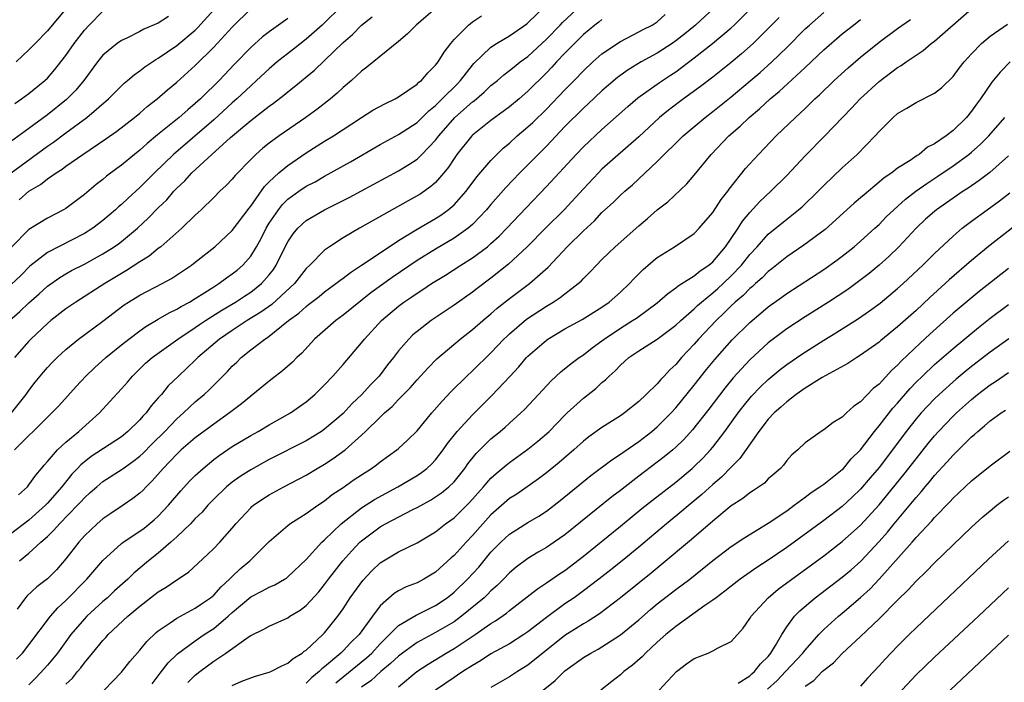
# Model space of a CAD drawing. Units: inches. Extents: x 2643000 to 2646000, y 1518000 to 1519089.
# Drawn here: x 2644956 to 2645063, y 1518280 to 1518352 of the extents above; entities that cross this region are included whole.
import ezdxf

# ---------------------------------------------------------------- set-up
doc = ezdxf.new("R2010")
doc.units = ezdxf.units.IN
doc.header["$MEASUREMENT"] = 0
doc.layers.add('LD26431518_2ft', color=122, linetype='Continuous')

msp = doc.modelspace()

# ---------------------------------------------------------------- linework, layer by layer
at = {"layer": 'LD26431518_2ft'}
for points, elevation in [([(2644962.01, 1518353.99), (2644959.5, 1518351), (2644959, 1518350.38), (2644957.66, 1518349), (2644957, 1518348.3), (2644955.63, 1518347)], 9206), ([(2644955.67, 1518282.33), (2644956.31, 1518283), (2644957, 1518283.89), (2644959.33, 1518287), (2644960.11, 1518287.89), (2644961, 1518288.7), (2644963.27, 1518291), (2644965, 1518293.04), (2644967, 1518294.86), (2644967.19, 1518295), (2644969, 1518296.2), (2644969.46, 1518296.54), (2644970.56, 1518297.44), (2644971, 1518297.84), (2644972.09, 1518299), (2644973.43, 1518300.57), (2644974.39, 1518301.61), (2644975, 1518302.22), (2644975.84, 1518303), (2644977, 1518303.96), (2644977.59, 1518304.41), (2644979, 1518305.36), (2644981, 1518306.57), (2644981.79, 1518307), (2644983, 1518307.73), (2644985.31, 1518309), (2644987, 1518310.19), (2644987.95, 1518311), (2644989, 1518312.05), (2644989.9, 1518313), (2644991, 1518314.24), (2644993, 1518316.6), (2644993.3, 1518317), (2644995.15, 1518319), (2644997, 1518320.57), (2644997.57, 1518321), (2644998.43, 1518321.57), (2644999, 1518321.97), (2644999.64, 1518322.36), (2645000.57, 1518323), (2645002.08, 1518323.92), (2645003.74, 1518325), (2645005, 1518325.8), (2645006.61, 1518327), (2645007, 1518327.33), (2645007.87, 1518328.13), (2645008.71, 1518329), (2645010.79, 1518331.21), (2645013, 1518333.5), (2645016.23, 1518337), (2645017, 1518337.81), (2645019, 1518339.69), (2645021.81, 1518342.19), (2645022.89, 1518343.11), (2645025.23, 1518344.77), (2645026.44, 1518345.56), (2645027, 1518345.94), (2645029, 1518347.46), (2645030.96, 1518349), (2645033, 1518350.71), (2645033.32, 1518351), (2645036.13, 1518353.87)], 9176), ([(2644955.08, 1518335), (2644959, 1518337.88), (2644959.67, 1518338.33), (2644961, 1518339.34), (2644963.27, 1518341), (2644965.6, 1518343), (2644967.3, 1518344.7), (2644967.68, 1518345), (2644968.38, 1518345.62), (2644969, 1518346.03), (2644969.53, 1518346.47), (2644970.74, 1518347.26), (2644971, 1518347.4), (2644973, 1518348.78), (2644975, 1518350.45), (2644975.28, 1518350.72), (2644977, 1518352.63)], 9200), ([(2644991, 1518353.24), (2644988.72, 1518351), (2644987, 1518349.46), (2644985.63, 1518348.37), (2644983.87, 1518347), (2644983, 1518346.27), (2644981.64, 1518345), (2644981, 1518344.43), (2644979.5, 1518343), (2644979, 1518342.57), (2644977, 1518340.72), (2644972.64, 1518337), (2644970.58, 1518335), (2644969, 1518333.42), (2644967.73, 1518332.27), (2644967, 1518331.57), (2644966.69, 1518331.31), (2644966.36, 1518331), (2644965, 1518329.85), (2644963.9, 1518329), (2644963, 1518328.43), (2644959, 1518326.39), (2644957.1, 1518324.9), (2644956.11, 1518323.89), (2644955.09, 1518322.91)], 9194), ([(2644955.43, 1518305), (2644959, 1518308.54), (2644959.49, 1518309), (2644960.22, 1518309.78), (2644962.12, 1518311.88), (2644963.16, 1518313), (2644964.1, 1518313.9), (2644965.31, 1518315), (2644967, 1518316.37), (2644967.8, 1518317), (2644969, 1518317.9), (2644969.64, 1518318.36), (2644971, 1518319.14), (2644972.17, 1518319.83), (2644973, 1518320.22), (2644973.48, 1518320.52), (2644974.37, 1518321), (2644975, 1518321.38), (2644976.04, 1518322.04), (2644977, 1518322.67), (2644977.54, 1518323), (2644978.38, 1518323.62), (2644979, 1518324.05), (2644979.53, 1518324.47), (2644980.13, 1518325), (2644981, 1518325.98), (2644981.62, 1518327), (2644982.12, 1518327.88), (2644982.68, 1518329), (2644983, 1518329.53), (2644983.99, 1518331), (2644984.43, 1518331.57), (2644985, 1518332.13), (2644986.21, 1518333), (2644987, 1518333.54), (2644987.96, 1518334.04), (2644989, 1518334.64), (2644991.8, 1518336.2), (2644995, 1518338.07), (2644997, 1518339.13), (2644999, 1518340.43), (2645000.28, 1518341.72), (2645001, 1518342.29), (2645001.72, 1518343), (2645003.36, 1518344.64), (2645003.71, 1518345), (2645005, 1518346.66), (2645005.16, 1518346.84), (2645007, 1518348.6), (2645007.6, 1518349), (2645009, 1518349.83), (2645010.88, 1518351.13), (2645011, 1518351.22), (2645013, 1518353.2)], 9186), ([(2645001.25, 1518353), (2644998.9, 1518351), (2644997.97, 1518350.03), (2644997, 1518349.22), (2644993.58, 1518346.42), (2644993, 1518346.02), (2644991.9, 1518345), (2644991, 1518344.24), (2644990.37, 1518343.63), (2644989.62, 1518343), (2644988.15, 1518341.85), (2644986.95, 1518341), (2644984.06, 1518339), (2644983, 1518338.22), (2644982.32, 1518337.68), (2644981.56, 1518337), (2644981, 1518336.44), (2644979.3, 1518334.7), (2644979, 1518334.32), (2644978.36, 1518333.64), (2644977.67, 1518333), (2644977, 1518332.32), (2644975.64, 1518331), (2644975, 1518330.41), (2644973.55, 1518329), (2644971.27, 1518327), (2644971, 1518326.8), (2644970.01, 1518325.99), (2644969, 1518325.37), (2644967.57, 1518324.43), (2644967, 1518324.1), (2644965.21, 1518323), (2644962.07, 1518321), (2644961, 1518320.27), (2644959.38, 1518319), (2644959, 1518318.69), (2644957.2, 1518317), (2644957, 1518316.79), (2644955.43, 1518315)], 9190), ([(2644955.48, 1518342.52), (2644956.21, 1518343), (2644957, 1518343.57), (2644958.73, 1518345), (2644959, 1518345.26), (2644959.81, 1518346.19), (2644960.46, 1518347), (2644961, 1518347.71), (2644961.88, 1518349), (2644963, 1518350.46), (2644963.5, 1518351), (2644965, 1518352.49)], 9204), ([(2645031.15, 1518352.85), (2645029.12, 1518351), (2645027.96, 1518350.04), (2645027, 1518349.28), (2645026.6, 1518349), (2645025, 1518347.95), (2645023.26, 1518347), (2645021.84, 1518346.16), (2645020.68, 1518345.32), (2645019, 1518343.86), (2645017.53, 1518342.47), (2645017, 1518341.99), (2645015, 1518340), (2645013, 1518337.89), (2645012.09, 1518337), (2645010.12, 1518335), (2645008.59, 1518333.41), (2645007, 1518331.58), (2645006.53, 1518331), (2645005, 1518329.4), (2645004.54, 1518329), (2645003, 1518327.92), (2645001, 1518326.73), (2644999, 1518325.49), (2644996.32, 1518323.68), (2644994, 1518322), (2644991, 1518319.58), (2644990.2, 1518319), (2644987.91, 1518317), (2644986.52, 1518315.48), (2644985.99, 1518315), (2644985.51, 1518314.49), (2644984.45, 1518313.55), (2644983.32, 1518312.68), (2644983, 1518312.44), (2644981.24, 1518311), (2644981, 1518310.83), (2644980.01, 1518309.99), (2644979, 1518309.23), (2644978.72, 1518309), (2644977, 1518307.8), (2644975, 1518306.32), (2644973.48, 1518305), (2644973, 1518304.55), (2644972.26, 1518303.74), (2644971.53, 1518303), (2644970.35, 1518301.65), (2644969.67, 1518301), (2644969.35, 1518300.65), (2644969, 1518300.32), (2644968.26, 1518299.74), (2644967.2, 1518299), (2644965.87, 1518298.12), (2644965, 1518297.53), (2644964.4, 1518297), (2644963, 1518295.68), (2644962.39, 1518295), (2644961, 1518293.19), (2644959.97, 1518292.03), (2644959, 1518291.04), (2644957.84, 1518290.16), (2644956.8, 1518289.2), (2644956.63, 1518289), (2644955.74, 1518287.74)], 9178), ([(2644955.87, 1518300.13), (2644956.83, 1518301), (2644957, 1518301.21), (2644957.73, 1518302.27), (2644958.37, 1518303), (2644958.65, 1518303.35), (2644959, 1518303.74), (2644960.09, 1518305), (2644961, 1518305.85), (2644962.4, 1518307), (2644964.64, 1518309), (2644965.77, 1518310.23), (2644967, 1518311.62), (2644967.65, 1518312.35), (2644968.19, 1518313), (2644969.62, 1518314.38), (2644970.32, 1518315), (2644973.1, 1518317), (2644975, 1518318.25), (2644975.44, 1518318.56), (2644976.09, 1518319), (2644977.86, 1518320.14), (2644979.35, 1518321), (2644980.34, 1518321.66), (2644981, 1518322.07), (2644982.18, 1518323), (2644983, 1518323.94), (2644983.46, 1518324.54), (2644983.76, 1518325), (2644984.47, 1518326.47), (2644985, 1518327.51), (2644985.6, 1518328.4), (2644986.11, 1518329), (2644987, 1518329.82), (2644989, 1518330.99), (2644991.66, 1518332.34), (2644997, 1518335.23), (2644998.11, 1518335.89), (2644999, 1518336.49), (2644999.53, 1518337), (2645001, 1518338.54), (2645001.34, 1518339), (2645003.09, 1518341), (2645005, 1518342.67), (2645005.19, 1518342.81), (2645006.27, 1518343.73), (2645007, 1518344.44), (2645007.69, 1518345), (2645008.38, 1518345.62), (2645009, 1518346.07), (2645009.51, 1518346.49), (2645010.16, 1518347), (2645011, 1518347.61), (2645013, 1518349.46), (2645014.48, 1518351), (2645014.72, 1518351.28), (2645016.8, 1518353.2)], 9184), ([(2644955.93, 1518332.07), (2644957, 1518333.02), (2644958.25, 1518333.75), (2644959, 1518334.35), (2644959.94, 1518335), (2644960.6, 1518335.4), (2644961, 1518335.71), (2644962.82, 1518337), (2644965.32, 1518338.68), (2644966.5, 1518339.5), (2644968.43, 1518341), (2644969, 1518341.47), (2644969.81, 1518342.19), (2644970.86, 1518343), (2644972, 1518344), (2644973, 1518344.81), (2644975, 1518346.61), (2644977, 1518348.62), (2644979, 1518350.78), (2644981, 1518352.76)], 9198), ([(2644961, 1518279.62), (2644961.7, 1518280.3), (2644962.27, 1518281), (2644962.61, 1518281.39), (2644963, 1518281.94), (2644963.89, 1518283), (2644965, 1518284.36), (2644965.31, 1518284.69), (2644965.57, 1518285), (2644967.71, 1518287), (2644969, 1518288.08), (2644971, 1518289.63), (2644971.86, 1518290.14), (2644973, 1518290.92), (2644974.25, 1518291.75), (2644976.34, 1518293.66), (2644977, 1518294.32), (2644977.65, 1518295), (2644979, 1518296.51), (2644979.39, 1518297), (2644981, 1518298.74), (2644981.13, 1518298.87), (2644981.3, 1518299), (2644982.31, 1518299.69), (2644983, 1518300.12), (2644984.59, 1518301), (2644987, 1518302.27), (2644988.2, 1518303), (2644989, 1518303.46), (2644989.93, 1518304.07), (2644991.21, 1518305), (2644993, 1518306.6), (2644993.43, 1518307), (2644995, 1518308.56), (2644995.48, 1518309), (2644996.3, 1518309.7), (2644997, 1518310.44), (2644998.27, 1518311.73), (2644999, 1518312.57), (2645000.15, 1518313.85), (2645001.14, 1518314.86), (2645003.68, 1518317), (2645005, 1518318.03), (2645006.1, 1518319), (2645007, 1518319.74), (2645007.67, 1518320.33), (2645009, 1518321.39), (2645011.15, 1518323), (2645013.2, 1518324.8), (2645015.26, 1518327), (2645017, 1518328.71), (2645018.19, 1518329.81), (2645019, 1518330.69), (2645020.21, 1518331.79), (2645021, 1518332.58), (2645021.47, 1518333), (2645022.3, 1518333.7), (2645025, 1518336.22), (2645027.79, 1518339), (2645030.17, 1518341), (2645031, 1518341.63), (2645033, 1518343.23), (2645035.05, 1518344.95), (2645036.13, 1518345.87), (2645037.38, 1518347), (2645039, 1518348.57), (2645041, 1518350.58), (2645041.45, 1518351), (2645043, 1518352.37)], 9172), ([(2644974.18, 1518279.82), (2644975, 1518280.62), (2644975.48, 1518281), (2644977, 1518282.13), (2644978.31, 1518283), (2644980.71, 1518284.71), (2644981, 1518284.89), (2644982.42, 1518285.58), (2644983, 1518285.93), (2644985, 1518286.83), (2644985.25, 1518287), (2644986.34, 1518287.66), (2644987, 1518288.16), (2644988.36, 1518289.64), (2644989, 1518290.42), (2644989.43, 1518291), (2644990.98, 1518293), (2644991.93, 1518294.07), (2644992.82, 1518295), (2644993, 1518295.17), (2644995, 1518296.66), (2644995.6, 1518297), (2644998.56, 1518298.56), (2644999, 1518298.78), (2645000.44, 1518299.56), (2645001, 1518299.91), (2645001.65, 1518300.35), (2645002.43, 1518301), (2645003, 1518301.55), (2645004.18, 1518303), (2645004.51, 1518303.49), (2645005.4, 1518304.6), (2645007, 1518306.19), (2645007.98, 1518307), (2645008.53, 1518307.47), (2645009, 1518307.91), (2645010.22, 1518309), (2645010.62, 1518309.38), (2645012.14, 1518311), (2645013.51, 1518312.49), (2645014.56, 1518313.44), (2645015.66, 1518314.34), (2645016.54, 1518315), (2645017, 1518315.31), (2645017.94, 1518316.06), (2645019, 1518316.82), (2645019.23, 1518317), (2645021, 1518318.18), (2645022.32, 1518319), (2645022.73, 1518319.27), (2645025, 1518320.92), (2645026.09, 1518321.91), (2645027, 1518322.53), (2645027.24, 1518322.76), (2645027.66, 1518323), (2645029, 1518323.86), (2645029.62, 1518324.38), (2645030.57, 1518325), (2645031, 1518325.36), (2645032.38, 1518327), (2645033, 1518327.89), (2645033.74, 1518329), (2645034.22, 1518329.78), (2645035, 1518330.71), (2645036.1, 1518331.9), (2645037.29, 1518333), (2645039, 1518334.72), (2645041, 1518336.85), (2645043.13, 1518339), (2645046.01, 1518341.99), (2645046.95, 1518343), (2645049, 1518344.87), (2645051, 1518346.4), (2645051.39, 1518346.61), (2645051.92, 1518347), (2645053, 1518347.75), (2645053.76, 1518348.24), (2645054.64, 1518349), (2645055, 1518349.27), (2645059, 1518352.75)], 9166), ([(2644954.9, 1518319), (2644956.01, 1518319.99), (2644957, 1518320.93), (2644958.1, 1518321.9), (2644959, 1518322.72), (2644960.33, 1518323.67), (2644961, 1518324.07), (2644961.59, 1518324.41), (2644963, 1518325.12), (2644965, 1518326.21), (2644966.23, 1518327), (2644966.68, 1518327.32), (2644967, 1518327.57), (2644968.75, 1518329), (2644969.92, 1518330.08), (2644971, 1518331.2), (2644971.91, 1518332.09), (2644972.69, 1518333), (2644973, 1518333.33), (2644973.86, 1518334.14), (2644974.61, 1518335), (2644976.79, 1518337), (2644978.82, 1518338.82), (2644981, 1518340.68), (2644983, 1518342.22), (2644983.46, 1518342.54), (2644984.59, 1518343.41), (2644985, 1518343.76), (2644985.7, 1518344.3), (2644987.89, 1518346.11), (2644989, 1518347.17), (2644991, 1518349.11), (2644992.01, 1518349.99), (2644993, 1518350.98), (2644994.13, 1518351.87)], 9192), ([(2644972.09, 1518351.91), (2644971, 1518351.19), (2644969.45, 1518350.55), (2644969, 1518350.3), (2644967.59, 1518349.59), (2644967, 1518349.32), (2644966.55, 1518349), (2644965, 1518347.72), (2644964.42, 1518347), (2644962.94, 1518345), (2644962.07, 1518343.93), (2644961.08, 1518342.92), (2644959, 1518341.27), (2644957, 1518339.78), (2644955, 1518338.34)], 9202), ([(2645019, 1518351.61), (2645018.68, 1518351.32), (2645018.24, 1518351), (2645017, 1518349.97), (2645016.02, 1518349), (2645015, 1518347.95), (2645014.1, 1518347), (2645013.58, 1518346.42), (2645013, 1518345.82), (2645011, 1518343.83), (2645010.04, 1518343), (2645009, 1518342.14), (2645007, 1518340.66), (2645005, 1518339.08), (2645004.92, 1518339), (2645003.31, 1518337), (2645003, 1518336.55), (2645002.4, 1518335.6), (2645001.91, 1518335), (2645001, 1518333.95), (2645000.5, 1518333.5), (2644999.32, 1518332.68), (2644999, 1518332.49), (2644998.03, 1518331.97), (2644992.77, 1518329), (2644991, 1518327.95), (2644989.52, 1518327), (2644989, 1518326.63), (2644987.38, 1518325), (2644987, 1518324.64), (2644985.72, 1518323), (2644983.27, 1518320.73), (2644982.1, 1518319.9), (2644980.6, 1518319), (2644979, 1518317.93), (2644977.63, 1518317), (2644976.22, 1518315.78), (2644975.29, 1518315), (2644975, 1518314.7), (2644973.19, 1518313), (2644972.08, 1518311.92), (2644971.33, 1518311), (2644971.17, 1518310.83), (2644971, 1518310.62), (2644970.22, 1518309.78), (2644969.67, 1518309), (2644969.33, 1518308.67), (2644969, 1518308.26), (2644967.7, 1518307), (2644967, 1518306.43), (2644963.72, 1518304.28), (2644962.6, 1518303.4), (2644962.25, 1518303), (2644961.64, 1518302.36), (2644960.57, 1518301), (2644959, 1518299.22), (2644958.79, 1518299), (2644957, 1518297.41), (2644955, 1518295.86)], 9182), ([(2644955.13, 1518309), (2644956.7, 1518311), (2644957, 1518311.43), (2644957.68, 1518312.33), (2644958.57, 1518313.43), (2644959, 1518313.92), (2644959.52, 1518314.48), (2644960.04, 1518315), (2644961, 1518315.88), (2644962.37, 1518317), (2644965, 1518318.93), (2644967.31, 1518320.69), (2644967.78, 1518321), (2644969, 1518321.76), (2644971.4, 1518323), (2644972.44, 1518323.56), (2644974.59, 1518325), (2644975, 1518325.31), (2644977.12, 1518327), (2644979, 1518328.77), (2644980.82, 1518331.18), (2644981, 1518331.39), (2644982.49, 1518333.51), (2644983, 1518334.02), (2644984.05, 1518335), (2644985, 1518335.8), (2644987, 1518337.15), (2644989, 1518338.41), (2644989.97, 1518339), (2644993, 1518341), (2644994.23, 1518341.77), (2644995.52, 1518342.48), (2644996.62, 1518343), (2644997, 1518343.22), (2644999, 1518344.59), (2644999.2, 1518344.8), (2644999.47, 1518345), (2645000.17, 1518345.83), (2645001, 1518346.64), (2645001.15, 1518346.85), (2645001.28, 1518347), (2645001.92, 1518348.08), (2645002.64, 1518349), (2645003, 1518349.42), (2645004.56, 1518351), (2645005, 1518351.34), (2645005.99, 1518352.01)], 9188), ([(2644985, 1518351.69), (2644983, 1518350.25), (2644982.29, 1518349.71), (2644981, 1518348.56), (2644979.24, 1518346.76), (2644977.58, 1518345), (2644977, 1518344.42), (2644976.27, 1518343.73), (2644975.55, 1518343), (2644975, 1518342.5), (2644974.18, 1518341.82), (2644973.26, 1518341), (2644970.9, 1518339.1), (2644969.81, 1518338.19), (2644969, 1518337.45), (2644968.43, 1518337), (2644967, 1518335.82), (2644966.52, 1518335.48), (2644965.38, 1518334.62), (2644965, 1518334.28), (2644964.27, 1518333.73), (2644963, 1518332.65), (2644961, 1518331.15), (2644960.74, 1518331), (2644959, 1518330.1), (2644957, 1518328.86), (2644955.15, 1518327)], 9196), ([(2644955.98, 1518293), (2644957, 1518293.83), (2644958.27, 1518295), (2644959, 1518295.64), (2644959.7, 1518296.3), (2644960.29, 1518297), (2644962.26, 1518299), (2644962.62, 1518299.38), (2644963, 1518299.81), (2644963.64, 1518300.37), (2644964.33, 1518301), (2644965, 1518301.57), (2644967.09, 1518302.91), (2644967.2, 1518303), (2644968.26, 1518303.74), (2644969, 1518304.32), (2644969.35, 1518304.65), (2644970.34, 1518305.66), (2644971.7, 1518307), (2644973, 1518308.36), (2644973.74, 1518309), (2644974.37, 1518309.63), (2644975, 1518310.19), (2644975.97, 1518311), (2644976.5, 1518311.5), (2644978.5, 1518313.5), (2644979, 1518314.06), (2644979.49, 1518314.51), (2644979.98, 1518315), (2644981, 1518315.82), (2644982.51, 1518317), (2644982.82, 1518317.18), (2644985.09, 1518319), (2644986.2, 1518319.8), (2644987, 1518320.54), (2644987.27, 1518320.73), (2644988.39, 1518321.61), (2644989, 1518322.12), (2644990.21, 1518323), (2644990.65, 1518323.35), (2644991, 1518323.6), (2644991.79, 1518324.21), (2644993, 1518324.99), (2644995, 1518326.34), (2644997, 1518327.66), (2644999, 1518328.9), (2645001, 1518330.07), (2645001.58, 1518330.42), (2645002.38, 1518331), (2645003, 1518331.53), (2645004.3, 1518333), (2645005.45, 1518334.55), (2645007, 1518336.34), (2645007.64, 1518337), (2645008.33, 1518337.67), (2645009, 1518338.22), (2645009.85, 1518339), (2645011, 1518339.96), (2645011.54, 1518340.46), (2645013, 1518341.89), (2645015, 1518343.99), (2645016, 1518345), (2645017, 1518346.04), (2645018.02, 1518347), (2645019, 1518347.87), (2645021, 1518349.22), (2645023, 1518350.26), (2645023.47, 1518350.53), (2645024.45, 1518351), (2645025, 1518351.35), (2645025.86, 1518352.14)], 9180), ([(2645038.17, 1518351.83), (2645037, 1518350.63), (2645035.36, 1518349), (2645034.12, 1518347.88), (2645033, 1518346.95), (2645031, 1518345.37), (2645029.66, 1518344.34), (2645027.82, 1518343), (2645026.2, 1518341.8), (2645025.23, 1518341), (2645023, 1518338.91), (2645019, 1518335.38), (2645018.62, 1518335), (2645017, 1518333.28), (2645014.91, 1518331), (2645012.94, 1518329.06), (2645010.9, 1518327), (2645008.9, 1518325.1), (2645007, 1518323.58), (2645005.52, 1518322.48), (2645005, 1518322.07), (2645003, 1518320.66), (2645000.51, 1518319), (2644999, 1518317.83), (2644998.56, 1518317.44), (2644998.11, 1518317), (2644997, 1518315.72), (2644996.45, 1518315), (2644995.8, 1518314.2), (2644994.89, 1518313), (2644993.96, 1518312.04), (2644993.03, 1518311), (2644991.98, 1518310.02), (2644991, 1518308.95), (2644989, 1518307.24), (2644988.66, 1518307), (2644987, 1518305.99), (2644983, 1518303.95), (2644981, 1518302.85), (2644979.87, 1518302.13), (2644979, 1518301.5), (2644978.39, 1518301), (2644977, 1518299.66), (2644976.36, 1518299), (2644975.73, 1518298.27), (2644975, 1518297.57), (2644974.47, 1518297), (2644973, 1518295.58), (2644972.36, 1518295), (2644971, 1518293.83), (2644969.94, 1518293), (2644968.34, 1518291.66), (2644967.69, 1518291), (2644966.27, 1518289.73), (2644965.5, 1518289), (2644965, 1518288.57), (2644963.28, 1518287), (2644963, 1518286.71), (2644961.55, 1518285), (2644960.08, 1518283), (2644959, 1518281.7), (2644958.67, 1518281.33), (2644957.71, 1518280.29), (2644957, 1518279.56)], 9174), ([(2644965.13, 1518279), (2644967, 1518280.93), (2644967.92, 1518282.08), (2644969, 1518283.32), (2644969.75, 1518284.25), (2644970.78, 1518285.22), (2644971, 1518285.41), (2644972.27, 1518286.27), (2644973, 1518286.79), (2644975, 1518287.85), (2644975.67, 1518288.33), (2644976.66, 1518289), (2644977, 1518289.28), (2644977.81, 1518290.19), (2644978.7, 1518291), (2644979, 1518291.3), (2644979.87, 1518292.13), (2644980.92, 1518293), (2644983, 1518295.1), (2644985, 1518296.82), (2644985.23, 1518297), (2644986.31, 1518297.69), (2644987, 1518298.1), (2644988.25, 1518299), (2644989, 1518299.49), (2644989.83, 1518300.17), (2644991, 1518300.94), (2644992.21, 1518301.79), (2644993, 1518302.31), (2644994.08, 1518303), (2644994.62, 1518303.38), (2644995, 1518303.7), (2644996.81, 1518305), (2644997, 1518305.16), (2644997.96, 1518306.04), (2644999, 1518307.08), (2645000.59, 1518309), (2645001.72, 1518310.28), (2645002.69, 1518311.31), (2645004.38, 1518313), (2645005, 1518313.57), (2645007, 1518315.51), (2645008.4, 1518317), (2645008.71, 1518317.29), (2645009, 1518317.56), (2645010.85, 1518319.15), (2645013, 1518320.56), (2645013.73, 1518321), (2645014.5, 1518321.5), (2645015, 1518321.9), (2645016.45, 1518323), (2645016.74, 1518323.26), (2645017, 1518323.56), (2645017.73, 1518324.27), (2645018.4, 1518325), (2645019, 1518325.61), (2645020.43, 1518327), (2645023, 1518329.27), (2645023.95, 1518330.05), (2645025, 1518330.98), (2645026.13, 1518331.87), (2645028.19, 1518333.81), (2645029, 1518334.75), (2645030.84, 1518337), (2645032.73, 1518339), (2645033.95, 1518340.05), (2645034.92, 1518341), (2645036.06, 1518341.94), (2645037.2, 1518343), (2645038.19, 1518343.8), (2645041, 1518346.41), (2645043, 1518348.3), (2645045, 1518350.04), (2645046.21, 1518351), (2645047, 1518351.6)], 9170), ([(2644970.33, 1518279.67), (2644971, 1518280.53), (2644971.19, 1518280.81), (2644972.07, 1518281.93), (2644973.09, 1518282.91), (2644975, 1518284.32), (2644975.98, 1518285), (2644977, 1518285.68), (2644978.56, 1518287), (2644979, 1518287.41), (2644981, 1518289.09), (2644982.27, 1518289.73), (2644983, 1518290.15), (2644983.6, 1518290.4), (2644984.65, 1518291), (2644984.87, 1518291.13), (2644985, 1518291.24), (2644987, 1518293.13), (2644988.69, 1518295), (2644989, 1518295.28), (2644990.78, 1518297), (2644993, 1518298.74), (2644994.38, 1518299.62), (2644996.93, 1518301), (2644999, 1518302.24), (2644999.47, 1518302.54), (2645000.07, 1518303), (2645000.56, 1518303.44), (2645001, 1518303.92), (2645001.84, 1518305), (2645002.31, 1518305.69), (2645003.34, 1518307), (2645005, 1518308.8), (2645007.1, 1518310.9), (2645009.04, 1518312.96), (2645010.01, 1518313.99), (2645010.84, 1518315), (2645011, 1518315.16), (2645013, 1518316.89), (2645013.16, 1518317), (2645015, 1518318.09), (2645016.87, 1518319.13), (2645019, 1518320.46), (2645019.79, 1518321), (2645021, 1518322.08), (2645021.99, 1518323), (2645022.47, 1518323.53), (2645023.46, 1518324.54), (2645024.54, 1518325.46), (2645025, 1518325.82), (2645026.87, 1518327), (2645029, 1518328.44), (2645029.54, 1518329), (2645031, 1518330.69), (2645031.9, 1518332.1), (2645032.62, 1518333), (2645032.77, 1518333.23), (2645034.55, 1518335.45), (2645035.93, 1518337), (2645037.87, 1518339), (2645039.95, 1518341), (2645041, 1518341.96), (2645042.06, 1518343), (2645042.55, 1518343.45), (2645044.13, 1518345), (2645045.64, 1518346.36), (2645047, 1518347.53), (2645049, 1518349.15), (2645051, 1518350.61), (2645052.4, 1518351.6)], 9168), ([(2644979, 1518279.5), (2644980.05, 1518279.95), (2644981, 1518280.31), (2644981.51, 1518280.49), (2644983, 1518280.93), (2644983.18, 1518281), (2644984.37, 1518281.63), (2644985, 1518281.9), (2644985.6, 1518282.4), (2644986.57, 1518283), (2644986.8, 1518283.2), (2644987, 1518283.32), (2644988.8, 1518285), (2644989, 1518285.2), (2644990.43, 1518287), (2644991, 1518287.81), (2644991.77, 1518289), (2644993.13, 1518290.87), (2644994.09, 1518291.91), (2644995, 1518292.77), (2644997, 1518293.96), (2644999, 1518294.94), (2645001, 1518296.13), (2645002.09, 1518297), (2645003, 1518297.66), (2645004.68, 1518299.32), (2645006.2, 1518301), (2645006.55, 1518301.45), (2645007, 1518301.93), (2645007.55, 1518302.45), (2645008.22, 1518303), (2645008.64, 1518303.36), (2645009, 1518303.65), (2645011, 1518305.08), (2645012.06, 1518305.94), (2645013, 1518306.74), (2645013.28, 1518307), (2645015, 1518308.76), (2645015.26, 1518309), (2645017, 1518310.61), (2645018.34, 1518311.66), (2645019, 1518312.28), (2645019.4, 1518312.6), (2645019.77, 1518313), (2645020.43, 1518313.57), (2645021, 1518314.18), (2645021.44, 1518314.56), (2645021.93, 1518315), (2645023, 1518315.73), (2645025, 1518317), (2645027, 1518318.49), (2645027.53, 1518319), (2645029, 1518320.28), (2645029.36, 1518320.64), (2645029.78, 1518321), (2645031, 1518321.99), (2645031.54, 1518322.46), (2645032.12, 1518323), (2645033, 1518323.84), (2645034.11, 1518325), (2645035, 1518326.14), (2645035.79, 1518327), (2645037, 1518328.36), (2645039, 1518329.99), (2645040.28, 1518331), (2645040.67, 1518331.33), (2645042.39, 1518333), (2645043, 1518333.63), (2645045, 1518335.53), (2645046.62, 1518337), (2645048.56, 1518339), (2645049, 1518339.49), (2645050.52, 1518341), (2645051, 1518341.42), (2645052, 1518341.99), (2645053, 1518342.63), (2645055, 1518343.62), (2645055.77, 1518344.23), (2645057, 1518345.44), (2645057.67, 1518346.33), (2645058.2, 1518347), (2645059, 1518347.88), (2645060.08, 1518349), (2645061, 1518349.81), (2645062.89, 1518351.11)], 9164), ([(2645063.19, 1518347), (2645062.1, 1518345.9), (2645061.2, 1518344.8), (2645059.97, 1518343), (2645059.55, 1518342.45), (2645059, 1518341.66), (2645058.46, 1518341), (2645057, 1518339.58), (2645056.24, 1518339), (2645055, 1518338.14), (2645054.23, 1518337.77), (2645053.32, 1518337), (2645053.11, 1518336.89), (2645052.35, 1518336.35), (2645051, 1518335.5), (2645050.36, 1518335), (2645049.54, 1518334.46), (2645049, 1518333.97), (2645047.37, 1518332.63), (2645047, 1518332.29), (2645046.3, 1518331.7), (2645043.15, 1518328.85), (2645040.85, 1518327.15), (2645039, 1518325.89), (2645037.4, 1518324.6), (2645037, 1518324.3), (2645036.36, 1518323.64), (2645035.62, 1518323), (2645035.3, 1518322.7), (2645035, 1518322.47), (2645034.28, 1518321.72), (2645033.43, 1518321), (2645033, 1518320.59), (2645032.21, 1518319.79), (2645031.36, 1518319), (2645029.47, 1518317), (2645029, 1518316.45), (2645027.63, 1518315), (2645027, 1518314.25), (2645026.34, 1518313.66), (2645025.73, 1518313), (2645025.37, 1518312.63), (2645025, 1518312.17), (2645023.8, 1518311), (2645023, 1518310.25), (2645021.43, 1518309), (2645021, 1518308.7), (2645019, 1518307.42), (2645017.6, 1518306.4), (2645017, 1518305.93), (2645015.95, 1518305), (2645014.36, 1518303.64), (2645013, 1518302.53), (2645012.14, 1518301.86), (2645009.79, 1518300.21), (2645009, 1518299.72), (2645007, 1518297.98), (2645006.1, 1518297), (2645005, 1518295.73), (2645004.3, 1518295), (2645003, 1518293.55), (2645002.7, 1518293.3), (2645001, 1518291.75), (2644999.75, 1518291), (2644999, 1518290.61), (2644997.83, 1518290.17), (2644997, 1518289.75), (2644996.54, 1518289.46), (2644995, 1518288.12), (2644994.17, 1518287), (2644992.72, 1518285), (2644991.85, 1518284.15), (2644991, 1518283.24), (2644990.76, 1518283), (2644989, 1518281.52), (2644988.7, 1518281.3), (2644988.42, 1518281), (2644987.63, 1518280.37), (2644987, 1518279.76)], 9162), ([(2644990.22, 1518279.78), (2644991, 1518280.44), (2644993.53, 1518282.47), (2644994.09, 1518283), (2644995, 1518283.99), (2644997, 1518285.97), (2644998.89, 1518287.11), (2644999.28, 1518287.28), (2645001, 1518288.14), (2645002.25, 1518289), (2645003, 1518289.6), (2645004.46, 1518291), (2645005.68, 1518292.32), (2645007, 1518293.91), (2645008.05, 1518295), (2645009, 1518295.89), (2645011, 1518297.14), (2645012.18, 1518297.82), (2645013, 1518298.35), (2645014.49, 1518299.51), (2645017.79, 1518302.21), (2645020.07, 1518303.93), (2645021, 1518304.52), (2645021.27, 1518304.73), (2645023, 1518305.91), (2645024.4, 1518307), (2645025, 1518307.5), (2645026.5, 1518309), (2645027, 1518309.55), (2645029, 1518312.02), (2645030.31, 1518313.69), (2645031.21, 1518314.79), (2645033.09, 1518316.91), (2645035, 1518318.81), (2645036.2, 1518319.8), (2645037, 1518320.5), (2645038.47, 1518321.53), (2645039, 1518321.93), (2645043, 1518324.54), (2645044.44, 1518325.56), (2645045, 1518325.97), (2645046.29, 1518327), (2645047, 1518327.61), (2645048.54, 1518329), (2645049, 1518329.42), (2645049.78, 1518330.22), (2645050.59, 1518331), (2645051.85, 1518332.15), (2645052.98, 1518333.02), (2645054.15, 1518333.85), (2645055.37, 1518334.64), (2645057, 1518335.77), (2645058.7, 1518337), (2645059, 1518337.24), (2645059.95, 1518338.05), (2645060.89, 1518339), (2645062.62, 1518341)], 9160), ([(2645063, 1518336.84), (2645060.98, 1518335.02), (2645059.83, 1518334.17), (2645058.65, 1518333.35), (2645058.1, 1518333), (2645055.22, 1518331), (2645055, 1518330.82), (2645054.03, 1518329.97), (2645053, 1518329.01), (2645051.14, 1518327), (2645050.06, 1518325.94), (2645049, 1518325), (2645047.91, 1518324.09), (2645046.78, 1518323.22), (2645045.62, 1518322.38), (2645043.54, 1518321), (2645041, 1518319.39), (2645039, 1518318.09), (2645037, 1518316.6), (2645035, 1518314.76), (2645033.2, 1518312.8), (2645032.3, 1518311.7), (2645030.58, 1518309.42), (2645028.82, 1518307.18), (2645027.87, 1518306.13), (2645027, 1518305.3), (2645026.66, 1518305), (2645025.75, 1518304.25), (2645025, 1518303.66), (2645023, 1518302.14), (2645022.34, 1518301.66), (2645021, 1518300.61), (2645020.08, 1518299.92), (2645015, 1518295.8), (2645013.85, 1518295), (2645013, 1518294.42), (2645012.09, 1518293.91), (2645011, 1518293.25), (2645009.71, 1518292.29), (2645009, 1518291.69), (2645008.35, 1518291), (2645007.68, 1518290.33), (2645007, 1518289.73), (2645006.64, 1518289.36), (2645006.25, 1518289), (2645003.82, 1518287), (2645003, 1518286.4), (2645001, 1518285.22), (2644999, 1518284.15), (2644997.42, 1518283), (2644997, 1518282.68), (2644996.14, 1518281.86), (2644995.09, 1518281), (2644994, 1518280), (2644993, 1518279.31)], 9158), ([(2644997, 1518279.36), (2644998.96, 1518281), (2645000.19, 1518281.81), (2645002.15, 1518283), (2645003, 1518283.49), (2645005.28, 1518285), (2645007, 1518286.21), (2645007.5, 1518286.5), (2645008.67, 1518287.33), (2645009, 1518287.61), (2645012.03, 1518289.97), (2645013, 1518290.6), (2645014.42, 1518291.58), (2645015, 1518291.95), (2645017, 1518293.48), (2645021, 1518296.73), (2645023.34, 1518298.66), (2645024.46, 1518299.54), (2645027, 1518301.52), (2645028.78, 1518303), (2645029, 1518303.2), (2645029.91, 1518304.09), (2645030.76, 1518305), (2645031, 1518305.28), (2645032.31, 1518307), (2645033.75, 1518309), (2645034.29, 1518309.71), (2645035.2, 1518310.8), (2645036.18, 1518311.82), (2645037, 1518312.62), (2645038.29, 1518313.71), (2645039, 1518314.26), (2645040.62, 1518315.38), (2645043, 1518316.87), (2645044.33, 1518317.67), (2645046.78, 1518319.22), (2645047.96, 1518320.04), (2645049.11, 1518320.89), (2645051, 1518322.46), (2645051.6, 1518323), (2645053.74, 1518325), (2645055, 1518326.28), (2645057, 1518328.15), (2645058, 1518329), (2645059, 1518329.76), (2645060.68, 1518331), (2645062.03, 1518331.97), (2645063.16, 1518332.84)], 9156), ([(2645065.42, 1518330.58), (2645061, 1518327.17), (2645059, 1518325.5), (2645056.59, 1518323.41), (2645056.15, 1518323), (2645054.49, 1518321.51), (2645053, 1518320.11), (2645051, 1518318.31), (2645049.17, 1518316.83), (2645049, 1518316.67), (2645047, 1518315.25), (2645046.58, 1518315), (2645045.63, 1518314.37), (2645042.83, 1518312.83), (2645041, 1518311.69), (2645040.03, 1518311), (2645039, 1518310.22), (2645038.37, 1518309.63), (2645037.65, 1518309), (2645037, 1518308.31), (2645035.99, 1518307), (2645033.94, 1518304.06), (2645033, 1518303.14), (2645031.95, 1518302.05), (2645031, 1518301.25), (2645029.83, 1518300.17), (2645029, 1518299.48), (2645027, 1518297.81), (2645025.99, 1518297), (2645023, 1518294.48), (2645021.21, 1518293), (2645019.98, 1518292.02), (2645018.68, 1518291), (2645017, 1518289.73), (2645015.99, 1518289), (2645015, 1518288.32), (2645013, 1518286.87), (2645011, 1518285.3), (2645010.56, 1518285), (2645009, 1518284.02), (2645007, 1518282.92), (2645005.85, 1518282.15), (2645005, 1518281.67), (2645003.94, 1518281), (2645003.39, 1518280.61), (2645003, 1518280.36), (2645001, 1518279)], 9154), ([(2645063, 1518324.65), (2645059.84, 1518322.16), (2645058.74, 1518321.26), (2645057, 1518319.79), (2645054.47, 1518317.53), (2645053.43, 1518316.57), (2645051.38, 1518314.62), (2645051, 1518314.19), (2645050.37, 1518313.63), (2645049, 1518312.12), (2645048.37, 1518311.63), (2645047, 1518310.19), (2645046.28, 1518309.72), (2645045.47, 1518309), (2645045, 1518308.55), (2645044.02, 1518307.98), (2645043, 1518307.17), (2645042.73, 1518307), (2645041, 1518305.76), (2645040.21, 1518305), (2645039.55, 1518304.45), (2645039, 1518303.84), (2645038.64, 1518303.36), (2645038.32, 1518303), (2645037.62, 1518302.38), (2645037, 1518301.85), (2645036.59, 1518301.41), (2645035.41, 1518300.59), (2645035, 1518300.34), (2645034.26, 1518299.74), (2645033, 1518298.94), (2645031, 1518297.3), (2645028.69, 1518295.31), (2645025.43, 1518292.57), (2645024.34, 1518291.66), (2645021, 1518288.97), (2645018.74, 1518287.26), (2645017.53, 1518286.47), (2645017, 1518286.17), (2645015, 1518284.89), (2645011, 1518281.69), (2645009.86, 1518281), (2645009, 1518280.44), (2645007, 1518279.29)], 9152), ([(2645012.65, 1518279), (2645013.96, 1518280.04), (2645015, 1518281.08), (2645017, 1518282.51), (2645017.79, 1518283), (2645018.58, 1518283.42), (2645019, 1518283.68), (2645021, 1518284.96), (2645023, 1518286.61), (2645024.27, 1518287.73), (2645025, 1518288.34), (2645027, 1518289.89), (2645028.5, 1518291), (2645031, 1518293.01), (2645033, 1518294.54), (2645034.48, 1518295.52), (2645037, 1518297.06), (2645039, 1518298.42), (2645039.81, 1518299), (2645041, 1518299.88), (2645041.63, 1518300.37), (2645042.59, 1518301), (2645043, 1518301.3), (2645045, 1518302.87), (2645045.13, 1518303), (2645045.98, 1518304.02), (2645047, 1518305.02), (2645048.5, 1518307), (2645049, 1518307.59), (2645050.49, 1518309.51), (2645051, 1518310.07), (2645051.42, 1518310.58), (2645052.35, 1518311.65), (2645053, 1518312.32), (2645053.69, 1518313), (2645055, 1518314.24), (2645057, 1518315.97), (2645059.75, 1518318.25), (2645061, 1518319.25), (2645063, 1518320.75)], 9150), ([(2645063.03, 1518317.03), (2645061, 1518315.57), (2645059, 1518314.02), (2645058.43, 1518313.57), (2645057.35, 1518312.65), (2645055.51, 1518311), (2645055, 1518310.52), (2645053.56, 1518309), (2645053, 1518308.36), (2645051.92, 1518307), (2645050.43, 1518305), (2645049, 1518303.11), (2645048.04, 1518301.96), (2645047, 1518300.75), (2645046.1, 1518299.9), (2645045, 1518298.88), (2645043, 1518297.37), (2645039, 1518294.44), (2645037, 1518293.06), (2645035.75, 1518292.25), (2645033.98, 1518291), (2645033, 1518290.25), (2645032.31, 1518289.69), (2645031.35, 1518289), (2645031, 1518288.73), (2645030.14, 1518288.14), (2645027, 1518285.89), (2645025.93, 1518285), (2645025, 1518284.17), (2645023.73, 1518283), (2645023.38, 1518282.62), (2645022.31, 1518281.69), (2645021.39, 1518281), (2645021, 1518280.65), (2645020.09, 1518279.91), (2645018.87, 1518279)], 9148), ([(2645025.21, 1518279), (2645027.06, 1518281), (2645028.17, 1518281.83), (2645029, 1518282.41), (2645030.49, 1518283), (2645031, 1518283.24), (2645031.57, 1518283.57), (2645033, 1518284.26), (2645033.36, 1518284.64), (2645034.3, 1518285.7), (2645035, 1518286.74), (2645035.14, 1518287), (2645036.99, 1518289), (2645038.09, 1518289.91), (2645043, 1518293.54), (2645045, 1518295.07), (2645047, 1518296.86), (2645049, 1518299.06), (2645051.67, 1518302.33), (2645053, 1518304.05), (2645054.3, 1518305.7), (2645055, 1518306.54), (2645055.42, 1518307), (2645057, 1518308.64), (2645057.38, 1518309), (2645059, 1518310.46), (2645059.66, 1518311), (2645061, 1518312.04), (2645061.6, 1518312.4), (2645063, 1518313.37)], 9146), ([(2645033.73, 1518279.73), (2645035, 1518280.54), (2645035.23, 1518280.77), (2645035.5, 1518281), (2645036.16, 1518281.84), (2645037, 1518282.64), (2645037.3, 1518283), (2645037.8, 1518283.81), (2645038.48, 1518285), (2645039, 1518285.83), (2645039.84, 1518287), (2645040.41, 1518287.59), (2645042.08, 1518289), (2645045, 1518291.21), (2645045.97, 1518292.03), (2645047.03, 1518292.97), (2645049, 1518295.07), (2645049.9, 1518296.1), (2645050.63, 1518297), (2645052.62, 1518299.38), (2645053, 1518299.85), (2645053.55, 1518300.45), (2645054, 1518301), (2645054.46, 1518301.54), (2645055, 1518302.21), (2645056.33, 1518303.67), (2645057, 1518304.44), (2645057.29, 1518304.71), (2645059, 1518306.41), (2645059.33, 1518306.67), (2645059.67, 1518307), (2645060.4, 1518307.6), (2645061, 1518308.15), (2645062.2, 1518309), (2645062.69, 1518309.31)], 9144), ([(2645036.92, 1518279.08), (2645037.95, 1518280.05), (2645038.87, 1518281), (2645040.76, 1518283), (2645040.86, 1518283.14), (2645041, 1518283.32), (2645042.48, 1518285), (2645043, 1518285.56), (2645044.59, 1518287), (2645045, 1518287.33), (2645047, 1518289.02), (2645048.03, 1518289.97), (2645049, 1518291), (2645052.56, 1518295), (2645053, 1518295.52), (2645054.69, 1518297.31), (2645055, 1518297.69), (2645056.64, 1518299.36), (2645057, 1518299.77), (2645057.64, 1518300.36), (2645059, 1518301.65), (2645061, 1518303.27), (2645063.14, 1518304.86)], 9142), ([(2645041, 1518279.43), (2645041.95, 1518280.05), (2645042.84, 1518281), (2645043, 1518281.15), (2645044.05, 1518281.95), (2645045, 1518282.97), (2645047, 1518284.79), (2645049, 1518286.7), (2645051, 1518288.73), (2645052.16, 1518289.84), (2645053, 1518290.78), (2645054.14, 1518291.86), (2645055, 1518292.77), (2645057, 1518294.72), (2645059, 1518296.63), (2645060.23, 1518297.77), (2645061, 1518298.42), (2645061.74, 1518299), (2645062.45, 1518299.55), (2645063, 1518299.93)], 9140), ([(2645063, 1518295.15), (2645060.82, 1518293.18), (2645053, 1518285.73), (2645052.25, 1518285), (2645051, 1518283.76), (2645049.65, 1518282.35), (2645049, 1518281.61), (2645047.73, 1518280.27), (2645047, 1518279.42)], 9138), ([(2645051, 1518278.49), (2645053, 1518280.63), (2645055, 1518282.56), (2645059.75, 1518287), (2645063, 1518290.08)], 9136), ([(2645063, 1518284.93), (2645056.7, 1518279)], 9134)]:
    msp.add_lwpolyline(points, dxfattribs=dict(at, elevation=elevation))

doc.saveas('drawing.dxf')
